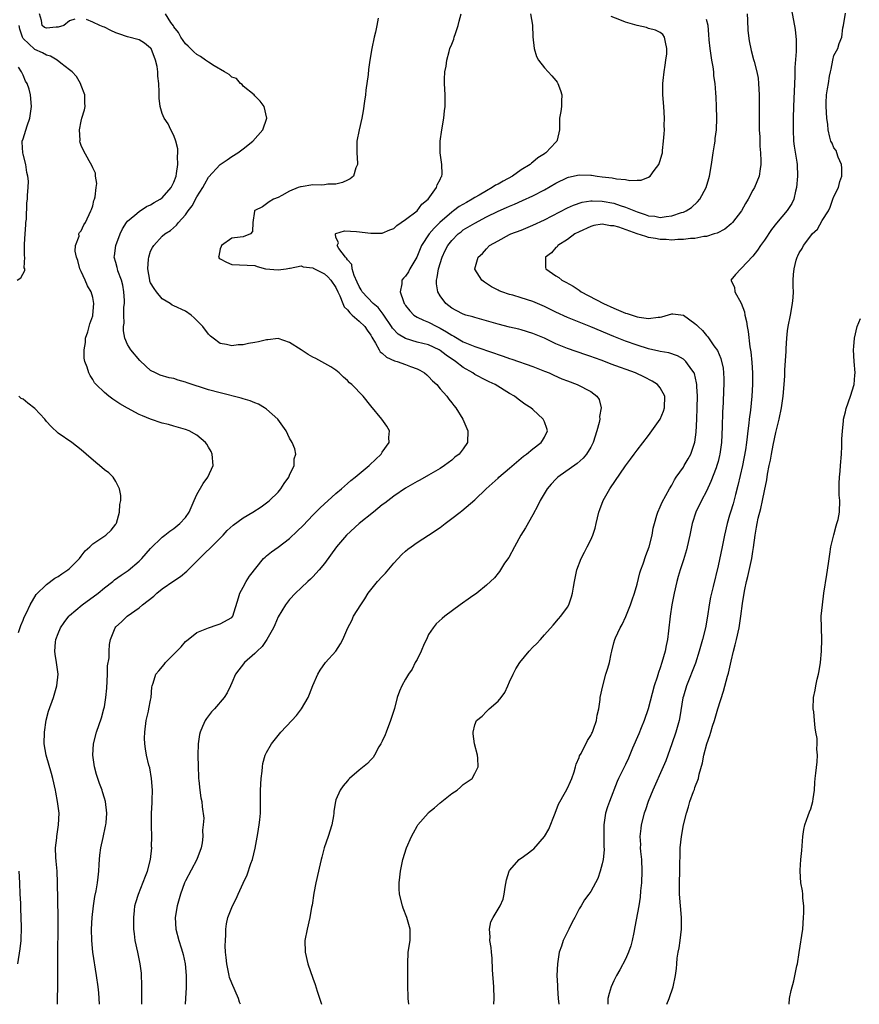
# Model space of a CAD drawing. Units: inches. Extents: x 2505000 to 2508000, y 1491000 to 1494000.
# Drawn here: x 2505288 to 2505433, y 1491000 to 1491170 of the extents above; entities that cross this region are included whole.
import ezdxf

# ---------------------------------------------------------------- set-up
doc = ezdxf.new("R2010")
doc.units = ezdxf.units.IN
doc.header["$MEASUREMENT"] = 0
doc.layers.add('LD25051491_2ft', color=16, linetype='Continuous')

msp = doc.modelspace()

# ---------------------------------------------------------------- linework, layer by layer
at = {"layer": 'LD25051491_2ft'}
for points, elevation in [([(2505297.89, 1491170.11), (2505297, 1491169.8), (2505296.01, 1491169), (2505295, 1491168.7), (2505294.7, 1491168.7), (2505293, 1491168.56), (2505292.68, 1491168.68), (2505292.24, 1491169), (2505292.15, 1491169.85), (2505291.79, 1491171)], 7256), ([(2505309.49, 1491000), (2505309.46, 1491002.54), (2505309.5, 1491003.5), (2505309.44, 1491005), (2505309.4, 1491005.4), (2505309.21, 1491007), (2505308.77, 1491009), (2505308.35, 1491011), (2505308.19, 1491012.19), (2505308.12, 1491013), (2505308.07, 1491015), (2505308.22, 1491016.22), (2505308.29, 1491017), (2505308.44, 1491017.56), (2505308.89, 1491019), (2505310.13, 1491022.13), (2505310.44, 1491023), (2505310.95, 1491025), (2505311.18, 1491027), (2505311.17, 1491027.17), (2505311.2, 1491029), (2505311.17, 1491030.83), (2505311.14, 1491031.14), (2505311.17, 1491033), (2505311.24, 1491034.76), (2505311.27, 1491035.27), (2505311.29, 1491037), (2505311.16, 1491039), (2505310.84, 1491040.84), (2505310.71, 1491041.29), (2505310.3, 1491043), (2505310.12, 1491044.12), (2505310, 1491045), (2505309.96, 1491045.96), (2505310, 1491047), (2505310.25, 1491049), (2505310.64, 1491050.64), (2505310.69, 1491051), (2505311, 1491052.54), (2505311.11, 1491053), (2505311.22, 1491054.78), (2505311.28, 1491055), (2505311.43, 1491055.43), (2505311.87, 1491057), (2505312.4, 1491057.6), (2505313.31, 1491058.69), (2505313.55, 1491059), (2505315.5, 1491061), (2505316.26, 1491061.74), (2505317, 1491062.62), (2505317.47, 1491063), (2505319, 1491064.17), (2505321, 1491064.98), (2505322.5, 1491065.5), (2505323, 1491065.68), (2505325, 1491066.78), (2505325.19, 1491067), (2505326.19, 1491070.19), (2505326.38, 1491071), (2505327, 1491072.05), (2505327.51, 1491073), (2505328.09, 1491073.91), (2505330.51, 1491077), (2505330.77, 1491077.23), (2505331, 1491077.41), (2505331.86, 1491078.14), (2505333, 1491078.95), (2505335, 1491080.42), (2505336.33, 1491081.67), (2505337.32, 1491082.68), (2505339, 1491084.48), (2505340.27, 1491085.73), (2505343, 1491088.18), (2505343.97, 1491089), (2505345, 1491089.92), (2505345.59, 1491090.41), (2505346.34, 1491091), (2505347, 1491091.57), (2505348.73, 1491093), (2505348.86, 1491093.14), (2505350.79, 1491095), (2505351, 1491095.34), (2505352.17, 1491097), (2505352.13, 1491097.87), (2505352.25, 1491099), (2505351.81, 1491099.81), (2505350.93, 1491101), (2505349, 1491103.31), (2505347.69, 1491105), (2505345.75, 1491107), (2505345.33, 1491107.33), (2505345, 1491107.71), (2505344.28, 1491108.28), (2505343.55, 1491109), (2505343, 1491109.46), (2505342.09, 1491110.09), (2505339.51, 1491111.51), (2505339, 1491111.75), (2505338.22, 1491112.22), (2505336.99, 1491112.99), (2505335, 1491114.27), (2505333, 1491114.93), (2505331.26, 1491114.74), (2505331, 1491114.72), (2505329.63, 1491114.37), (2505329, 1491114.24), (2505327.92, 1491114.08), (2505327, 1491113.88), (2505326.13, 1491113.87), (2505325, 1491113.69), (2505324.08, 1491113.92), (2505323, 1491114.07), (2505321.79, 1491115), (2505321.36, 1491115.36), (2505321, 1491115.72), (2505320.02, 1491117), (2505319, 1491118.09), (2505318.53, 1491118.53), (2505317.99, 1491119), (2505317, 1491119.65), (2505315, 1491120.57), (2505314.73, 1491120.73), (2505314.34, 1491121), (2505313, 1491121.78), (2505311.99, 1491123), (2505311.58, 1491123.58), (2505311, 1491124.56), (2505310.87, 1491124.87), (2505310.83, 1491125), (2505310.5, 1491127), (2505310.65, 1491128.65), (2505310.66, 1491129), (2505311, 1491130.03), (2505311.33, 1491130.67), (2505311.52, 1491131), (2505313, 1491132.63), (2505313.42, 1491133), (2505314.4, 1491133.6), (2505315.45, 1491134.55), (2505315.81, 1491135), (2505317, 1491136.28), (2505317.5, 1491137), (2505318.15, 1491137.85), (2505319, 1491139.39), (2505319.99, 1491141), (2505320.33, 1491141.67), (2505321, 1491142.83), (2505323, 1491145), (2505324.19, 1491145.81), (2505325, 1491146.4), (2505326.03, 1491147), (2505327, 1491147.72), (2505328.65, 1491149), (2505330.38, 1491151), (2505331.08, 1491153), (2505330.59, 1491155), (2505329.91, 1491155.91), (2505329, 1491156.83), (2505328.86, 1491157), (2505327, 1491158.55), (2505326.79, 1491158.79), (2505326.54, 1491159), (2505325.83, 1491159.83), (2505325, 1491160.1), (2505324.54, 1491160.54), (2505323.78, 1491161), (2505321.97, 1491162.03), (2505321, 1491162.64), (2505320.47, 1491163), (2505319.62, 1491163.62), (2505319, 1491164), (2505318.46, 1491164.46), (2505317.87, 1491165), (2505317.45, 1491165.45), (2505317, 1491165.85), (2505316.19, 1491167), (2505315.78, 1491167.78), (2505315, 1491168.76), (2505314.92, 1491168.92), (2505314.48, 1491169.52), (2505313.57, 1491171)], 7254), ([(2505350.29, 1491170.29), (2505350.09, 1491169), (2505349.84, 1491167.84), (2505349.61, 1491167), (2505349.17, 1491165), (2505348.84, 1491163), (2505348.6, 1491161.4), (2505348.56, 1491160.56), (2505348.17, 1491157.83), (2505348.08, 1491157), (2505347.93, 1491155.93), (2505347.73, 1491154.27), (2505347.47, 1491153), (2505347.01, 1491151.01), (2505346.62, 1491149), (2505346.59, 1491148.59), (2505346.59, 1491147), (2505346.75, 1491145.25), (2505346.71, 1491145), (2505346.44, 1491144.44), (2505346.01, 1491143), (2505345.47, 1491142.53), (2505345, 1491142.32), (2505344.11, 1491141.89), (2505343, 1491141.63), (2505341.59, 1491141.59), (2505341, 1491141.48), (2505340.56, 1491141.44), (2505339, 1491141.46), (2505337, 1491141.17), (2505336.86, 1491141.14), (2505336.45, 1491141), (2505335, 1491140.4), (2505333.65, 1491139.65), (2505333, 1491139.32), (2505332.2, 1491139), (2505331.47, 1491138.53), (2505330.3, 1491137.7), (2505329, 1491137.03), (2505328.96, 1491137), (2505328.92, 1491136.92), (2505328.66, 1491135), (2505328.59, 1491133.41), (2505328.26, 1491133), (2505327, 1491132.5), (2505326.48, 1491132.48), (2505325, 1491132.27), (2505323.24, 1491131), (2505323.16, 1491130.84), (2505323, 1491130.41), (2505322.8, 1491129.2), (2505322.73, 1491129), (2505322.83, 1491128.83), (2505323, 1491128.71), (2505324.11, 1491128.11), (2505325, 1491127.74), (2505329, 1491127.55), (2505329.38, 1491127.38), (2505330.85, 1491127), (2505333, 1491126.8), (2505334.4, 1491127), (2505335, 1491127.11), (2505335.12, 1491127.12), (2505337, 1491127.51), (2505337.35, 1491127.35), (2505339, 1491127.17), (2505339.09, 1491127.09), (2505341, 1491126.13), (2505341.58, 1491125.58), (2505342.13, 1491125), (2505343, 1491123.75), (2505343.34, 1491123), (2505343.66, 1491122.34), (2505344.2, 1491121), (2505344.42, 1491120.42), (2505345, 1491119.88), (2505345.37, 1491119.37), (2505345.83, 1491119), (2505347, 1491117.96), (2505348.01, 1491117), (2505348.38, 1491116.38), (2505349, 1491115.53), (2505349.18, 1491115.18), (2505349.86, 1491114.14), (2505350.46, 1491113), (2505350.66, 1491112.66), (2505351, 1491112.41), (2505351.72, 1491111.72), (2505353.12, 1491111.12), (2505353.56, 1491111), (2505355, 1491110.49), (2505355.86, 1491110.14), (2505357, 1491109.72), (2505357.48, 1491109.48), (2505358.31, 1491109), (2505358.68, 1491108.68), (2505359, 1491108.39), (2505359.67, 1491107.67), (2505360.44, 1491107), (2505361, 1491106.28), (2505362.14, 1491105), (2505362.49, 1491104.49), (2505363, 1491103.86), (2505363.36, 1491103.36), (2505363.68, 1491103), (2505364.9, 1491101), (2505365.75, 1491099), (2505365.74, 1491097), (2505365, 1491095.93), (2505364.31, 1491095), (2505363.56, 1491094.44), (2505363, 1491093.97), (2505361.73, 1491093), (2505361, 1491092.52), (2505359, 1491091.34), (2505357.49, 1491090.51), (2505357, 1491090.26), (2505356.21, 1491089.79), (2505355, 1491089.1), (2505353, 1491087.72), (2505351.46, 1491086.54), (2505351, 1491086.21), (2505349.46, 1491085), (2505347, 1491083.02), (2505344.85, 1491081), (2505343.12, 1491079), (2505341, 1491076.08), (2505340.13, 1491075), (2505339, 1491073.79), (2505338.6, 1491073.4), (2505338.15, 1491073), (2505337, 1491071.9), (2505336.03, 1491071), (2505335, 1491069.9), (2505334.3, 1491069), (2505333, 1491066.88), (2505332.47, 1491065.53), (2505332.24, 1491065), (2505331.04, 1491062.96), (2505330.25, 1491061.75), (2505329.38, 1491061), (2505329, 1491060.56), (2505327.23, 1491059), (2505325.65, 1491057), (2505325, 1491055.52), (2505324.79, 1491055), (2505324.21, 1491053.79), (2505323.72, 1491053), (2505322, 1491051), (2505321.53, 1491050.47), (2505320.65, 1491049.35), (2505320.42, 1491049), (2505319.98, 1491047.98), (2505319.53, 1491047), (2505319.44, 1491046.56), (2505319.22, 1491045), (2505319.17, 1491043), (2505319.19, 1491041), (2505319.25, 1491039.25), (2505319.27, 1491039), (2505319.34, 1491038.66), (2505319.49, 1491037), (2505319.64, 1491035.64), (2505319.81, 1491035), (2505319.9, 1491034.1), (2505320.16, 1491032.16), (2505320.09, 1491031), (2505319.94, 1491030.06), (2505320.02, 1491029), (2505319.9, 1491027.9), (2505319.71, 1491027), (2505318.96, 1491025), (2505317, 1491021.32), (2505316.86, 1491021), (2505316.14, 1491019), (2505315.57, 1491017), (2505315.26, 1491015), (2505315.36, 1491013), (2505315.87, 1491011), (2505316.26, 1491009.74), (2505316.52, 1491009), (2505316.62, 1491008.62), (2505316.94, 1491007), (2505317.12, 1491005), (2505317.12, 1491002.88), (2505316.99, 1491000.99), (2505316.94, 1491000)], 7252), ([(2505326.5, 1491000), (2505326.37, 1491000.37), (2505326.16, 1491001), (2505325, 1491003.66), (2505324.64, 1491004.64), (2505324.55, 1491005), (2505324.13, 1491007), (2505324.06, 1491008.06), (2505323.95, 1491009), (2505323.89, 1491010.11), (2505323.9, 1491011), (2505323.99, 1491011.99), (2505323.97, 1491013), (2505324.08, 1491013.92), (2505324.35, 1491015), (2505325.13, 1491017), (2505325.78, 1491018.22), (2505326.12, 1491019), (2505327, 1491020.91), (2505327.64, 1491022.36), (2505328.32, 1491024.32), (2505328.57, 1491025), (2505329.06, 1491026.94), (2505329.5, 1491029.5), (2505329.73, 1491031), (2505329.84, 1491031.84), (2505329.97, 1491033), (2505329.99, 1491035), (2505329.97, 1491037), (2505330.06, 1491039), (2505330.23, 1491040.23), (2505330.29, 1491041), (2505330.39, 1491041.6), (2505330.79, 1491043), (2505331, 1491043.45), (2505331.85, 1491045), (2505333, 1491046.44), (2505333.5, 1491047), (2505335.41, 1491049), (2505336.16, 1491049.84), (2505337.03, 1491051), (2505338.18, 1491053), (2505338.44, 1491053.56), (2505339, 1491055.07), (2505339.88, 1491057), (2505340.29, 1491057.71), (2505341.21, 1491059), (2505342.96, 1491061), (2505343.79, 1491062.21), (2505344.21, 1491063), (2505345.07, 1491065), (2505345.72, 1491066.28), (2505346.06, 1491067), (2505347.28, 1491069), (2505347.98, 1491070.02), (2505348.58, 1491071), (2505349, 1491071.56), (2505350.2, 1491073), (2505351, 1491073.87), (2505351.55, 1491074.45), (2505353, 1491076.17), (2505354.36, 1491077.64), (2505355, 1491078.25), (2505355.41, 1491078.59), (2505355.97, 1491079), (2505357, 1491079.71), (2505359, 1491080.99), (2505361, 1491082.33), (2505361.84, 1491083), (2505363, 1491083.85), (2505364.45, 1491085), (2505364.77, 1491085.23), (2505367, 1491087.11), (2505368.96, 1491089), (2505371, 1491090.85), (2505371.15, 1491091), (2505373, 1491092.58), (2505375.37, 1491094.63), (2505375.91, 1491095), (2505377, 1491095.92), (2505378.45, 1491097), (2505378.65, 1491097.35), (2505379, 1491097.92), (2505379.52, 1491099), (2505379.4, 1491099.4), (2505379, 1491100.55), (2505378.81, 1491101), (2505377, 1491102.69), (2505376.65, 1491103), (2505375.64, 1491103.64), (2505374.47, 1491104.47), (2505373.81, 1491105), (2505373, 1491105.46), (2505370.49, 1491107), (2505369.49, 1491107.49), (2505369, 1491107.71), (2505367, 1491108.76), (2505366.64, 1491109), (2505365, 1491109.96), (2505363.62, 1491111), (2505362.06, 1491112.06), (2505361, 1491112.89), (2505360.8, 1491113), (2505359, 1491113.85), (2505357, 1491114.35), (2505355, 1491114.93), (2505353.73, 1491115.73), (2505352.76, 1491116.76), (2505352.62, 1491117), (2505351.28, 1491119), (2505351.18, 1491119.18), (2505350.28, 1491120.28), (2505349.44, 1491121), (2505347.54, 1491123), (2505347.35, 1491123.35), (2505347, 1491123.91), (2505346.68, 1491124.68), (2505346.14, 1491125.86), (2505345.8, 1491127), (2505345.74, 1491127.74), (2505345, 1491128.51), (2505344.84, 1491128.84), (2505344.65, 1491129), (2505343.5, 1491130.5), (2505343.21, 1491131), (2505343.47, 1491131.47), (2505343, 1491132.43), (2505342.95, 1491132.95), (2505342.91, 1491133), (2505343, 1491133.09), (2505344.46, 1491133.54), (2505346.56, 1491133.44), (2505349, 1491133.15), (2505349.16, 1491133.16), (2505351, 1491133.13), (2505352.31, 1491133.69), (2505353, 1491133.97), (2505353.52, 1491134.48), (2505355, 1491135.49), (2505357, 1491136.98), (2505357.86, 1491138.14), (2505358.93, 1491139), (2505360.39, 1491141), (2505360.5, 1491141.5), (2505361, 1491142.42), (2505361.16, 1491142.84), (2505361.31, 1491143), (2505361.32, 1491143.32), (2505361.28, 1491145), (2505360.99, 1491147), (2505360.99, 1491149), (2505361.29, 1491151), (2505361.64, 1491153), (2505361.76, 1491154.24), (2505361.85, 1491155), (2505361.84, 1491157), (2505361.74, 1491159), (2505361.75, 1491159.75), (2505361.82, 1491161), (2505362.02, 1491161.98), (2505362.13, 1491163), (2505362.53, 1491164.53), (2505362.68, 1491165), (2505363, 1491165.75), (2505363.36, 1491166.64), (2505363.43, 1491167), (2505363.62, 1491167.62), (2505364.09, 1491169), (2505364.27, 1491169.73), (2505364.62, 1491171)], 7250), ([(2505376.63, 1491171), (2505376.94, 1491169.06), (2505377.03, 1491167.03), (2505377.25, 1491165), (2505377.62, 1491163.62), (2505377.97, 1491163), (2505379, 1491161.67), (2505380.3, 1491160.3), (2505381, 1491159.48), (2505381.21, 1491159.21), (2505381.33, 1491159), (2505381.77, 1491157.77), (2505381.99, 1491157), (2505381.93, 1491155.93), (2505381.93, 1491155), (2505381.83, 1491154.17), (2505381.6, 1491153), (2505381.62, 1491151.62), (2505381.59, 1491151), (2505381.21, 1491149.21), (2505381.15, 1491149), (2505381, 1491148.88), (2505379.27, 1491147), (2505379.09, 1491146.91), (2505379, 1491146.84), (2505377.85, 1491146.15), (2505377, 1491145.39), (2505376.76, 1491145.24), (2505376.54, 1491145), (2505375, 1491144.08), (2505373.47, 1491143), (2505371.86, 1491142.14), (2505371, 1491141.63), (2505370.58, 1491141.42), (2505369.99, 1491141), (2505369, 1491140.47), (2505367.72, 1491139.72), (2505367, 1491139.31), (2505366.51, 1491139), (2505365.54, 1491138.46), (2505364.28, 1491137.72), (2505363.31, 1491137), (2505363, 1491136.79), (2505360.95, 1491135), (2505359.97, 1491134.03), (2505359.08, 1491133), (2505357.78, 1491131), (2505357.54, 1491130.46), (2505356.97, 1491129), (2505355.78, 1491127), (2505355.52, 1491126.48), (2505355, 1491125.72), (2505354.65, 1491125.35), (2505354.4, 1491125), (2505354.4, 1491124.4), (2505354.11, 1491123), (2505354.64, 1491121.36), (2505354.8, 1491121), (2505354.89, 1491120.89), (2505355, 1491120.68), (2505355.76, 1491119.76), (2505356.47, 1491119), (2505357, 1491118.66), (2505358.1, 1491118.1), (2505359, 1491117.78), (2505360.44, 1491117), (2505361, 1491116.74), (2505362.12, 1491116.12), (2505363, 1491115.54), (2505363.37, 1491115.37), (2505365, 1491114.39), (2505366.1, 1491113.9), (2505367, 1491113.55), (2505370.41, 1491112.41), (2505371, 1491112.19), (2505371.89, 1491111.89), (2505373, 1491111.48), (2505373.38, 1491111.38), (2505377, 1491110.14), (2505379, 1491109.34), (2505379.8, 1491109), (2505380.62, 1491108.62), (2505382.02, 1491108.02), (2505383, 1491107.63), (2505384.69, 1491107), (2505387, 1491105.78), (2505388.08, 1491105), (2505388.45, 1491104.45), (2505388.8, 1491103), (2505388.53, 1491101.47), (2505388.56, 1491101), (2505388.47, 1491100.47), (2505388.08, 1491099), (2505387.41, 1491097), (2505387, 1491096.19), (2505386.26, 1491095), (2505385.71, 1491094.29), (2505384.65, 1491093.35), (2505381.35, 1491091), (2505381, 1491090.66), (2505380.2, 1491089.8), (2505379.48, 1491089), (2505378.26, 1491087), (2505377.87, 1491086.13), (2505377, 1491084.49), (2505375.75, 1491082.25), (2505374.96, 1491081), (2505373.82, 1491079), (2505372.85, 1491077.15), (2505372.14, 1491076.14), (2505371.4, 1491075), (2505371.26, 1491074.74), (2505371, 1491074.43), (2505370.39, 1491073.61), (2505369, 1491072.35), (2505367.34, 1491071), (2505366.25, 1491070.25), (2505364.48, 1491069), (2505361.8, 1491067), (2505361.37, 1491066.63), (2505360.33, 1491065.67), (2505359.79, 1491065), (2505359, 1491063.86), (2505358.62, 1491063), (2505358.26, 1491062.26), (2505357.71, 1491061), (2505357, 1491059.56), (2505356.69, 1491059), (2505356.14, 1491057.86), (2505355.51, 1491057), (2505355, 1491056.16), (2505354.36, 1491055), (2505353.95, 1491054.05), (2505353.57, 1491053), (2505353.1, 1491051.1), (2505352.45, 1491049), (2505351.65, 1491047), (2505351.48, 1491046.52), (2505351, 1491045.46), (2505350.77, 1491045), (2505350.43, 1491044.43), (2505349.66, 1491043), (2505349.4, 1491042.6), (2505349, 1491042.21), (2505348.43, 1491041.57), (2505347, 1491040.4), (2505345.36, 1491039), (2505345.18, 1491038.82), (2505345, 1491038.61), (2505344.27, 1491037.73), (2505343.73, 1491037), (2505343, 1491035.28), (2505342.9, 1491035), (2505342.65, 1491033.35), (2505342.62, 1491033), (2505342.56, 1491032.56), (2505342.28, 1491031), (2505341.66, 1491029), (2505340.97, 1491027), (2505340.57, 1491025.43), (2505340.44, 1491025), (2505340.25, 1491024.25), (2505339.51, 1491021), (2505339.17, 1491019.17), (2505338.87, 1491017.13), (2505338.8, 1491016.8), (2505338.48, 1491015), (2505338.02, 1491013), (2505337.65, 1491011), (2505337.67, 1491009), (2505338.15, 1491007), (2505339, 1491004.49), (2505339.41, 1491003.41), (2505339.75, 1491002.25), (2505340.39, 1491000.39), (2505340.5, 1491000)], 7248), ([(2505355.58, 1491000), (2505355.48, 1491001), (2505355.42, 1491003.42), (2505355.44, 1491005), (2505355.42, 1491006.58), (2505355.4, 1491007), (2505355.5, 1491009), (2505355.81, 1491011), (2505355.84, 1491013), (2505355.26, 1491015), (2505354.61, 1491016.61), (2505354.47, 1491017), (2505353.96, 1491019), (2505353.92, 1491019.92), (2505353.91, 1491021), (2505354.04, 1491021.96), (2505354.15, 1491023), (2505354.55, 1491025), (2505355.17, 1491027), (2505356.03, 1491029), (2505356.37, 1491029.63), (2505357, 1491030.73), (2505357.17, 1491031), (2505358.9, 1491033), (2505359, 1491033.09), (2505360.05, 1491033.95), (2505361, 1491034.8), (2505361.27, 1491035), (2505363, 1491036.4), (2505363.96, 1491037), (2505364.52, 1491037.48), (2505365, 1491037.95), (2505366.51, 1491039), (2505367, 1491039.83), (2505367.56, 1491041), (2505367.5, 1491042.5), (2505367.42, 1491043), (2505366.95, 1491044.95), (2505366.72, 1491046.72), (2505366.71, 1491047), (2505367, 1491048.25), (2505367.29, 1491049), (2505368.27, 1491049.73), (2505369, 1491050.54), (2505369.48, 1491051), (2505371, 1491052.36), (2505371.52, 1491053), (2505372.16, 1491053.84), (2505372.68, 1491055), (2505373, 1491055.65), (2505373.6, 1491057), (2505374.09, 1491057.91), (2505374.76, 1491059), (2505376.38, 1491061), (2505377, 1491061.65), (2505377.68, 1491062.31), (2505378.34, 1491063), (2505379, 1491063.79), (2505380.54, 1491065.46), (2505381.45, 1491066.55), (2505381.86, 1491067), (2505383, 1491068.57), (2505383.22, 1491069), (2505383.67, 1491070.33), (2505383.85, 1491071), (2505384.02, 1491072.02), (2505384.2, 1491073), (2505384.61, 1491075), (2505385.35, 1491077), (2505385.91, 1491078.09), (2505386.41, 1491079), (2505387, 1491080.18), (2505387.37, 1491081), (2505387.77, 1491082.23), (2505387.96, 1491083), (2505388.42, 1491085), (2505388.56, 1491085.44), (2505389.13, 1491087), (2505390.28, 1491089), (2505393, 1491092.98), (2505393.86, 1491094.14), (2505394.52, 1491095), (2505395, 1491095.68), (2505397, 1491098.21), (2505397.58, 1491099), (2505398.99, 1491101), (2505399.57, 1491102.43), (2505399.73, 1491103), (2505399.78, 1491105), (2505399, 1491106.43), (2505398.55, 1491107), (2505397.59, 1491107.59), (2505396.27, 1491108.27), (2505394.72, 1491109), (2505390.54, 1491110.54), (2505389, 1491111.15), (2505387.63, 1491111.63), (2505387, 1491111.87), (2505386.14, 1491112.14), (2505383, 1491113.22), (2505381, 1491114.05), (2505379, 1491114.99), (2505377.58, 1491115.58), (2505377, 1491115.84), (2505375, 1491116.46), (2505374.57, 1491116.57), (2505373, 1491116.91), (2505371, 1491117.44), (2505369, 1491118.03), (2505367, 1491118.56), (2505366.67, 1491118.67), (2505365.42, 1491119), (2505365, 1491119.14), (2505363.79, 1491119.79), (2505363, 1491120.18), (2505361.97, 1491121), (2505361, 1491122.31), (2505360.61, 1491123), (2505360.37, 1491124.37), (2505360.36, 1491125), (2505360.49, 1491125.51), (2505360.69, 1491127), (2505361.33, 1491129), (2505361.87, 1491130.13), (2505362.32, 1491131), (2505363, 1491131.89), (2505364.11, 1491133), (2505364.6, 1491133.4), (2505365, 1491133.69), (2505367, 1491134.89), (2505369, 1491135.95), (2505371, 1491136.95), (2505372.44, 1491137.56), (2505373, 1491137.83), (2505373.84, 1491138.16), (2505375.23, 1491138.77), (2505377, 1491139.57), (2505379, 1491140.62), (2505381, 1491141.8), (2505383, 1491142.77), (2505383.18, 1491142.82), (2505385, 1491143.21), (2505387, 1491143.16), (2505387.15, 1491143.15), (2505388.1, 1491143), (2505389, 1491142.89), (2505390.7, 1491142.7), (2505391.47, 1491142.53), (2505393, 1491142.41), (2505393.74, 1491142.26), (2505395, 1491142.31), (2505395.7, 1491142.3), (2505397, 1491142.82), (2505397.26, 1491143), (2505397.98, 1491143.98), (2505398.78, 1491145), (2505398.84, 1491145.16), (2505399, 1491145.68), (2505399.31, 1491146.69), (2505399.38, 1491147), (2505399.41, 1491147.41), (2505399.6, 1491149), (2505399.69, 1491150.31), (2505399.72, 1491151), (2505399.71, 1491151.71), (2505399.75, 1491153), (2505399.64, 1491155), (2505399.48, 1491157), (2505399.43, 1491158.57), (2505399.44, 1491159), (2505399.51, 1491159.51), (2505399.66, 1491161), (2505399.84, 1491162.16), (2505400, 1491163), (2505400.12, 1491164.12), (2505400.17, 1491165), (2505399.89, 1491166.11), (2505399.76, 1491167), (2505399.43, 1491167.43), (2505399, 1491167.76), (2505398.19, 1491168.19), (2505397, 1491168.5), (2505396.63, 1491168.63), (2505395, 1491169.01), (2505393, 1491169.56), (2505392.01, 1491169.99), (2505390.56, 1491170.56)], 7246), ([(2505414.01, 1491171), (2505414.08, 1491169.92), (2505414.16, 1491168.16), (2505414.36, 1491166.36), (2505414.7, 1491164.7), (2505415.14, 1491163.14), (2505415.22, 1491162.78), (2505415.7, 1491161), (2505415.91, 1491159.91), (2505415.99, 1491159), (2505416.01, 1491157.99), (2505416.08, 1491157), (2505416.12, 1491155), (2505416.12, 1491153), (2505416.1, 1491152.1), (2505416.11, 1491151), (2505416.2, 1491149.8), (2505416.19, 1491148.19), (2505416.33, 1491147), (2505416.38, 1491145.62), (2505416.36, 1491145), (2505416.24, 1491144.24), (2505416.09, 1491143), (2505415.29, 1491141), (2505415, 1491140.54), (2505414.21, 1491139), (2505413.74, 1491138.26), (2505413.06, 1491137), (2505411.49, 1491135), (2505411.25, 1491134.75), (2505410.14, 1491133.86), (2505408.84, 1491133.16), (2505408.35, 1491133), (2505407, 1491132.59), (2505406.55, 1491132.55), (2505405, 1491132.25), (2505404.21, 1491132.21), (2505403, 1491132.03), (2505402.04, 1491132.04), (2505401, 1491131.94), (2505400.03, 1491132.03), (2505399, 1491132.05), (2505398.21, 1491132.21), (2505397, 1491132.42), (2505396.54, 1491132.54), (2505395, 1491133.02), (2505391.84, 1491134.16), (2505391, 1491134.4), (2505390.43, 1491134.43), (2505389, 1491134.7), (2505387.54, 1491134.46), (2505387, 1491134.31), (2505385, 1491133.39), (2505384.28, 1491133), (2505383, 1491132.07), (2505381.31, 1491131), (2505381.19, 1491130.81), (2505381, 1491130.64), (2505380.24, 1491129.76), (2505379.2, 1491129), (2505379.2, 1491127.2), (2505379.24, 1491127), (2505381, 1491125.79), (2505381.48, 1491125.48), (2505382.04, 1491125), (2505382.71, 1491124.71), (2505383.98, 1491123.98), (2505385, 1491123.29), (2505385.38, 1491123), (2505389.19, 1491121), (2505391, 1491120.17), (2505393, 1491119.35), (2505393.27, 1491119.27), (2505395, 1491118.71), (2505395.37, 1491118.63), (2505397, 1491118.41), (2505398.66, 1491118.66), (2505399, 1491118.66), (2505399.3, 1491118.7), (2505401, 1491119.22), (2505401.21, 1491119.21), (2505403, 1491118.97), (2505405, 1491117.53), (2505405.3, 1491117.3), (2505405.56, 1491117), (2505406.31, 1491116.31), (2505407, 1491115.46), (2505407.24, 1491115.24), (2505408.29, 1491113.71), (2505408.89, 1491112.89), (2505409.49, 1491111.49), (2505409.86, 1491109.86), (2505409.96, 1491109), (2505410.02, 1491108.02), (2505410.02, 1491107), (2505409.96, 1491106.04), (2505409.89, 1491103.89), (2505409.78, 1491102.22), (2505409.7, 1491099.7), (2505409.57, 1491097), (2505409.32, 1491095), (2505409.26, 1491094.74), (2505409, 1491093.74), (2505408.79, 1491093), (2505408.65, 1491092.65), (2505407.76, 1491090.24), (2505407, 1491088.6), (2505406.15, 1491087), (2505405.15, 1491085), (2505404.5, 1491083), (2505404.1, 1491081), (2505403.65, 1491079), (2505403.52, 1491078.48), (2505403, 1491076.77), (2505402.44, 1491075), (2505402.13, 1491073.87), (2505401.87, 1491073), (2505401.39, 1491071), (2505401.01, 1491069), (2505400.75, 1491067), (2505400.46, 1491064.46), (2505400.25, 1491063), (2505400.03, 1491061.97), (2505399.85, 1491061), (2505399.29, 1491059), (2505399, 1491058.09), (2505398.71, 1491057.29), (2505398.46, 1491056.46), (2505397.98, 1491055), (2505396.92, 1491051), (2505396.25, 1491049), (2505395.71, 1491047.71), (2505395.31, 1491046.69), (2505394.24, 1491044.24), (2505393.51, 1491042.49), (2505393, 1491041.4), (2505391.8, 1491039), (2505391.55, 1491038.45), (2505390.24, 1491035), (2505389.92, 1491034.08), (2505389.58, 1491033), (2505389.28, 1491031), (2505389.28, 1491027.28), (2505389.31, 1491026.69), (2505389.14, 1491025), (2505389, 1491024.24), (2505388.65, 1491023), (2505388.25, 1491021.75), (2505387.85, 1491021), (2505387, 1491019.5), (2505386.66, 1491019), (2505385.94, 1491018.06), (2505385.33, 1491017), (2505385, 1491016.51), (2505384.25, 1491015), (2505383.81, 1491014.19), (2505383.2, 1491013), (2505382.25, 1491011), (2505381.96, 1491010.04), (2505381.58, 1491009), (2505381.26, 1491007), (2505381.17, 1491005), (2505381.24, 1491003.24), (2505381.24, 1491002.76), (2505381.37, 1491001), (2505381.49, 1491000)], 7242), ([(2505421.69, 1491171.69), (2505422.32, 1491168.32), (2505422.5, 1491166.5), (2505422.49, 1491165), (2505422.5, 1491164.5), (2505422.27, 1491161.73), (2505422.25, 1491160.25), (2505422, 1491155), (2505421.95, 1491153), (2505421.95, 1491151), (2505422.05, 1491149), (2505422.15, 1491148.15), (2505422.58, 1491145.42), (2505422.63, 1491145), (2505422.71, 1491143), (2505422.56, 1491141), (2505422.37, 1491140.37), (2505422.06, 1491139), (2505421.73, 1491138.27), (2505420.94, 1491137.06), (2505419.11, 1491134.89), (2505418.23, 1491133.77), (2505417, 1491131.92), (2505416.32, 1491131), (2505415.8, 1491130.2), (2505415, 1491129.18), (2505413, 1491127.04), (2505412.93, 1491127), (2505411.98, 1491126.02), (2505411.21, 1491125), (2505411.81, 1491123.81), (2505411.9, 1491123), (2505413, 1491121.05), (2505413.55, 1491119.55), (2505413.61, 1491119), (2505413.91, 1491117.91), (2505414.02, 1491117), (2505414.19, 1491116.19), (2505414.51, 1491113.49), (2505414.64, 1491112.64), (2505414.81, 1491110.81), (2505414.94, 1491109), (2505414.96, 1491107), (2505414.83, 1491105), (2505414.57, 1491102.58), (2505414.39, 1491101), (2505414.33, 1491100.33), (2505414.16, 1491099), (2505414.01, 1491097.99), (2505413.91, 1491097), (2505413.72, 1491095.72), (2505413.2, 1491093), (2505412.43, 1491089.57), (2505412, 1491088), (2505411.6, 1491086.4), (2505411.16, 1491085), (2505411, 1491084.43), (2505410.54, 1491083), (2505410.08, 1491081), (2505409.69, 1491079), (2505409, 1491075.73), (2505408.15, 1491072.15), (2505407.86, 1491071), (2505407.7, 1491070.29), (2505407.48, 1491069), (2505407.18, 1491067), (2505406.81, 1491065), (2505406.3, 1491063), (2505405.76, 1491061), (2505405.08, 1491058.92), (2505403.54, 1491055), (2505403, 1491053.19), (2505402.94, 1491052.94), (2505402.38, 1491049.62), (2505402.25, 1491049), (2505401.68, 1491047), (2505401, 1491044.96), (2505400.3, 1491043), (2505399.95, 1491042.05), (2505399.53, 1491041), (2505397.72, 1491037), (2505396.93, 1491035), (2505396.44, 1491033.56), (2505396.23, 1491033), (2505395.72, 1491031), (2505395.63, 1491030.37), (2505395.51, 1491029), (2505395.58, 1491027.58), (2505395.57, 1491027), (2505395.61, 1491026.39), (2505395.75, 1491025), (2505395.84, 1491023), (2505395.77, 1491021), (2505395.61, 1491019.61), (2505395.53, 1491018.47), (2505395.3, 1491017), (2505394.65, 1491013.35), (2505394.42, 1491012.42), (2505394.14, 1491011), (2505393.91, 1491010.09), (2505393.52, 1491009), (2505393, 1491007.81), (2505392.05, 1491005.95), (2505391.47, 1491005), (2505391, 1491004.04), (2505390.53, 1491003), (2505390.16, 1491001.84), (2505389.98, 1491001), (2505389.94, 1491000)], 7240), ([(2505400.16, 1491000), (2505400.55, 1491001), (2505401.23, 1491003), (2505401.64, 1491005), (2505401.79, 1491006.21), (2505401.85, 1491007), (2505401.95, 1491007.95), (2505402.11, 1491009), (2505402.26, 1491009.74), (2505402.45, 1491011), (2505402.68, 1491013), (2505402.69, 1491015), (2505402.33, 1491019), (2505402.31, 1491021), (2505402.37, 1491023), (2505402.47, 1491027), (2505402.67, 1491029), (2505403.04, 1491031), (2505403.54, 1491033), (2505403.89, 1491034.11), (2505404.14, 1491035), (2505404.77, 1491036.77), (2505404.9, 1491037.1), (2505405, 1491037.41), (2505405.59, 1491039), (2505405.75, 1491039.75), (2505406.32, 1491041.68), (2505406.56, 1491043), (2505407.05, 1491045), (2505407.59, 1491046.41), (2505407.73, 1491047), (2505408.04, 1491048.04), (2505408.36, 1491049), (2505408.96, 1491051), (2505409.96, 1491054.04), (2505410.64, 1491056.64), (2505410.8, 1491057.2), (2505411.25, 1491059.25), (2505411.67, 1491061), (2505411.96, 1491062.04), (2505412.19, 1491063), (2505412.62, 1491065), (2505412.92, 1491067), (2505413.22, 1491069.22), (2505413.51, 1491071), (2505413.62, 1491071.62), (2505413.9, 1491073), (2505414.13, 1491073.87), (2505414.83, 1491077), (2505415, 1491078.16), (2505415.13, 1491078.87), (2505415.38, 1491081), (2505415.64, 1491082.36), (2505415.74, 1491083), (2505415.94, 1491083.94), (2505416.38, 1491085.62), (2505416.69, 1491087), (2505417, 1491088.66), (2505417.42, 1491090.58), (2505417.54, 1491091.54), (2505417.84, 1491093), (2505418.06, 1491093.94), (2505418.24, 1491095), (2505418.54, 1491096.54), (2505419, 1491098.75), (2505419.56, 1491101), (2505419.95, 1491103), (2505420.24, 1491105), (2505420.42, 1491107), (2505420.52, 1491108.52), (2505420.53, 1491109.47), (2505420.75, 1491112.75), (2505420.75, 1491113.25), (2505420.88, 1491115), (2505421, 1491116.27), (2505421.1, 1491117), (2505421.49, 1491119), (2505421.85, 1491121), (2505421.95, 1491122.05), (2505422, 1491123), (2505421.96, 1491123.96), (2505421.97, 1491125), (2505422.01, 1491126.01), (2505422.12, 1491127), (2505422.48, 1491128.48), (2505422.64, 1491129), (2505422.77, 1491129.23), (2505423, 1491129.76), (2505423.52, 1491130.48), (2505423.75, 1491131), (2505425, 1491132.69), (2505425.26, 1491133), (2505426.19, 1491133.81), (2505427, 1491135.32), (2505428.05, 1491137), (2505428.37, 1491137.63), (2505428.82, 1491139), (2505429, 1491139.46), (2505429.77, 1491141), (2505430.04, 1491142.04), (2505430.38, 1491143), (2505430.35, 1491144.35), (2505430.32, 1491145), (2505429.73, 1491146.27), (2505429.51, 1491147), (2505429.41, 1491147.41), (2505429, 1491147.86), (2505428.69, 1491148.69), (2505428.5, 1491149), (2505428.29, 1491149.71), (2505428.02, 1491151), (2505427.93, 1491151.93), (2505427.77, 1491153), (2505427.64, 1491155), (2505427.66, 1491155.66), (2505427.74, 1491157), (2505427.92, 1491158.08), (2505428.05, 1491159), (2505428.25, 1491160.25), (2505428.39, 1491161), (2505428.52, 1491161.48), (2505428.79, 1491163), (2505429, 1491163.83), (2505429.7, 1491165), (2505429.91, 1491165.91), (2505430.38, 1491167), (2505430.57, 1491168.57), (2505430.66, 1491169), (2505431, 1491171.13)], 7238), ([(2505294.89, 1491000), (2505294.9, 1491001), (2505294.98, 1491003), (2505294.98, 1491005), (2505294.96, 1491006.96), (2505295.03, 1491015.03), (2505294.92, 1491021), (2505294.83, 1491023), (2505294.7, 1491024.7), (2505294.63, 1491025.37), (2505294.58, 1491027), (2505294.77, 1491028.77), (2505294.78, 1491029), (2505295.1, 1491031), (2505295.17, 1491033), (2505294.93, 1491035), (2505294.6, 1491036.6), (2505294.54, 1491037), (2505294.08, 1491039), (2505293.86, 1491039.86), (2505292.95, 1491043), (2505292.61, 1491045), (2505292.64, 1491047), (2505292.95, 1491049.05), (2505293.37, 1491050.63), (2505294.19, 1491053), (2505294.79, 1491055), (2505295, 1491057), (2505294.74, 1491059), (2505294.48, 1491060.48), (2505294.44, 1491061), (2505294.55, 1491062.55), (2505294.61, 1491063), (2505295, 1491064), (2505295.43, 1491065), (2505296.07, 1491065.93), (2505296.86, 1491067), (2505297, 1491067.14), (2505299.16, 1491069), (2505301.92, 1491071), (2505303, 1491071.89), (2505304.44, 1491073), (2505304.74, 1491073.26), (2505305.91, 1491074.09), (2505307.1, 1491074.9), (2505309, 1491076.5), (2505309.5, 1491077), (2505311, 1491078.7), (2505313, 1491080.65), (2505313.45, 1491081), (2505314.29, 1491081.71), (2505315, 1491082.18), (2505316.04, 1491083), (2505317, 1491084.04), (2505317.64, 1491085), (2505318.17, 1491086.17), (2505318.52, 1491087), (2505319, 1491088), (2505320.07, 1491089.93), (2505320.89, 1491091), (2505321.8, 1491093), (2505321.65, 1491095), (2505321.44, 1491095.44), (2505321, 1491096.17), (2505320.7, 1491096.7), (2505320.48, 1491097), (2505319, 1491098.28), (2505317.63, 1491099), (2505317, 1491099.26), (2505315, 1491099.8), (2505314.08, 1491100.08), (2505313, 1491100.35), (2505311, 1491101.05), (2505309.59, 1491101.59), (2505309, 1491101.83), (2505307, 1491102.91), (2505305.67, 1491103.67), (2505305, 1491104.15), (2505304.46, 1491104.46), (2505303.78, 1491105), (2505303, 1491105.66), (2505301.57, 1491107), (2505301.31, 1491107.31), (2505301, 1491107.89), (2505300.55, 1491108.55), (2505300.3, 1491109), (2505300.02, 1491109.98), (2505299.65, 1491111), (2505299.54, 1491111.54), (2505299.5, 1491113), (2505299.72, 1491114.28), (2505299.77, 1491115), (2505300.12, 1491116.12), (2505300.5, 1491117.5), (2505301, 1491118.87), (2505301.03, 1491119), (2505301.2, 1491121), (2505301, 1491122.02), (2505300.75, 1491123), (2505300.07, 1491124.07), (2505299.71, 1491125), (2505299, 1491126.51), (2505298.79, 1491127), (2505298.44, 1491128.44), (2505298.21, 1491129), (2505297.94, 1491130.06), (2505298.03, 1491131), (2505298.63, 1491132.63), (2505298.59, 1491133), (2505298.73, 1491133.27), (2505299, 1491133.54), (2505299.44, 1491134.56), (2505299.73, 1491135), (2505300.69, 1491137), (2505300.76, 1491137.24), (2505301, 1491137.87), (2505301.19, 1491138.81), (2505301.28, 1491139), (2505301.41, 1491139.41), (2505301.57, 1491141), (2505301.7, 1491141.7), (2505301.47, 1491143), (2505301.48, 1491143.48), (2505301, 1491144.42), (2505300.85, 1491144.85), (2505300.36, 1491145.63), (2505299.4, 1491147.4), (2505299, 1491148.29), (2505298.82, 1491148.82), (2505298.78, 1491149), (2505298.8, 1491149.2), (2505298.71, 1491151), (2505299, 1491152.49), (2505299.13, 1491153), (2505299.58, 1491154.42), (2505299.68, 1491155), (2505299.65, 1491155.65), (2505299.65, 1491157), (2505299, 1491158.66), (2505298.89, 1491159), (2505298.18, 1491160.18), (2505297.44, 1491161), (2505297, 1491161.35), (2505295.49, 1491162.51), (2505294.88, 1491163), (2505293.7, 1491163.7), (2505293, 1491163.85), (2505292.3, 1491164.3), (2505291, 1491164.84), (2505290.91, 1491164.91), (2505289, 1491166.77), (2505288.86, 1491167), (2505288.38, 1491168.38), (2505288.27, 1491169)], 7258), ([(2505302.15, 1491000), (2505302.02, 1491001.98), (2505301.92, 1491003), (2505301.67, 1491005), (2505301.01, 1491009), (2505300.82, 1491011), (2505300.78, 1491013), (2505300.87, 1491015), (2505301.1, 1491017), (2505301.37, 1491018.63), (2505301.57, 1491019.57), (2505301.82, 1491021), (2505301.95, 1491021.95), (2505302.05, 1491023), (2505302.13, 1491024.13), (2505302.16, 1491025), (2505302.23, 1491025.77), (2505302.38, 1491027), (2505302.8, 1491028.8), (2505303.22, 1491030.78), (2505303.28, 1491031), (2505303.32, 1491031.32), (2505303.44, 1491033), (2505303.19, 1491035), (2505303, 1491035.6), (2505302.69, 1491036.69), (2505302.62, 1491037), (2505302.15, 1491038.15), (2505301.89, 1491039), (2505301.66, 1491039.66), (2505301.29, 1491041), (2505300.99, 1491043), (2505301.11, 1491045), (2505301.66, 1491047), (2505302.52, 1491049.48), (2505302.93, 1491051), (2505303, 1491051.37), (2505303.26, 1491053), (2505303.41, 1491054.59), (2505303.52, 1491057), (2505303.56, 1491058.44), (2505303.84, 1491059.84), (2505303.85, 1491061), (2505303.88, 1491062.12), (2505304.09, 1491063), (2505304.86, 1491065), (2505305, 1491065.15), (2505305.99, 1491066.01), (2505306.94, 1491067), (2505309, 1491068.43), (2505309.61, 1491069), (2505311.53, 1491070.47), (2505312.08, 1491071), (2505313, 1491071.72), (2505315, 1491073.13), (2505316.14, 1491073.86), (2505317.24, 1491074.76), (2505317.47, 1491075), (2505319, 1491076.52), (2505319.43, 1491077), (2505320.22, 1491077.78), (2505321.5, 1491079), (2505323, 1491080.51), (2505323.51, 1491081), (2505324.22, 1491081.78), (2505325.27, 1491082.73), (2505327, 1491083.97), (2505328.65, 1491085), (2505330.08, 1491085.92), (2505331.24, 1491086.76), (2505331.54, 1491087), (2505333, 1491088.42), (2505333.51, 1491089), (2505334.08, 1491089.92), (2505334.87, 1491091), (2505335, 1491091.36), (2505335.79, 1491093), (2505335.8, 1491094.2), (2505336.05, 1491095), (2505335.91, 1491095.91), (2505335.45, 1491097), (2505335, 1491097.77), (2505334.39, 1491099), (2505333.82, 1491099.82), (2505332.96, 1491101), (2505331, 1491102.75), (2505330.67, 1491103), (2505329.62, 1491103.62), (2505329, 1491103.83), (2505328.21, 1491104.21), (2505327, 1491104.52), (2505326.65, 1491104.65), (2505323, 1491105.56), (2505321, 1491106.11), (2505317.29, 1491107.29), (2505317, 1491107.42), (2505315.76, 1491107.76), (2505315, 1491108.03), (2505314.19, 1491108.19), (2505312.65, 1491108.65), (2505311.83, 1491109), (2505311, 1491109.45), (2505310.16, 1491110.16), (2505309.13, 1491111.13), (2505307.56, 1491113), (2505307, 1491113.92), (2505306.56, 1491115), (2505306.28, 1491116.28), (2505306.3, 1491117), (2505306.42, 1491117.58), (2505306.37, 1491119), (2505306.38, 1491120.38), (2505306.47, 1491121), (2505306.48, 1491121.52), (2505306.39, 1491123), (2505306.17, 1491124.17), (2505305.97, 1491125), (2505305.35, 1491126.65), (2505305.26, 1491127), (2505305.23, 1491127.23), (2505305, 1491128.07), (2505304.71, 1491129), (2505304.77, 1491129.23), (2505304.98, 1491131), (2505305.73, 1491133), (2505306.13, 1491133.87), (2505306.83, 1491135), (2505307, 1491135.23), (2505308.24, 1491136.24), (2505309, 1491136.89), (2505310.26, 1491137.74), (2505311, 1491138.01), (2505311.59, 1491138.41), (2505312.62, 1491139), (2505313, 1491139.27), (2505314.52, 1491141), (2505315, 1491141.97), (2505315.38, 1491143), (2505315.47, 1491143.47), (2505315.67, 1491145), (2505315.61, 1491146.39), (2505315.69, 1491147), (2505315.71, 1491147.71), (2505315.37, 1491149), (2505315, 1491150), (2505314.49, 1491151), (2505314, 1491152), (2505313.32, 1491153), (2505313, 1491153.83), (2505312.64, 1491155), (2505312.47, 1491156.47), (2505312.45, 1491157), (2505312.49, 1491157.51), (2505312.41, 1491159), (2505312.24, 1491160.24), (2505312.26, 1491161), (2505312.11, 1491161.89), (2505311.84, 1491163), (2505311.06, 1491165), (2505311, 1491165.09), (2505309.96, 1491165.96), (2505309, 1491166.52), (2505307, 1491167.02), (2505305.53, 1491167.53), (2505305, 1491167.73), (2505304.12, 1491168.12), (2505303, 1491168.69), (2505302.77, 1491168.77), (2505302.23, 1491169), (2505301, 1491169.59), (2505299.94, 1491170.06)], 7256), ([(2505370.27, 1491000), (2505370.32, 1491001), (2505370.25, 1491003), (2505370.04, 1491005.96), (2505369.96, 1491007.96), (2505369.86, 1491009), (2505369.81, 1491009.81), (2505369.6, 1491011), (2505369.65, 1491011.65), (2505369.52, 1491013), (2505369.77, 1491014.23), (2505370.14, 1491015), (2505371.34, 1491017), (2505371.87, 1491018.13), (2505372.08, 1491019), (2505372.2, 1491020.2), (2505372.48, 1491021.52), (2505372.92, 1491023), (2505373, 1491023.12), (2505374.66, 1491025), (2505374.85, 1491025.15), (2505375, 1491025.23), (2505376.03, 1491025.97), (2505377, 1491026.71), (2505377.15, 1491026.85), (2505379, 1491028.99), (2505379.76, 1491030.24), (2505380.88, 1491033), (2505381.45, 1491034.56), (2505382.67, 1491036.67), (2505383, 1491037.32), (2505383.51, 1491038.49), (2505383.75, 1491039), (2505384.12, 1491040.12), (2505384.39, 1491041), (2505384.51, 1491041.49), (2505385, 1491042.64), (2505385.08, 1491042.92), (2505385.33, 1491043.33), (2505386.44, 1491045.56), (2505387, 1491046.41), (2505387.18, 1491046.82), (2505387.29, 1491047), (2505387.49, 1491047.49), (2505387.99, 1491049), (2505388.09, 1491049.91), (2505388.38, 1491051), (2505388.64, 1491052.64), (2505388.65, 1491053), (2505389.08, 1491055), (2505389.63, 1491057), (2505389.97, 1491058.03), (2505390.22, 1491059), (2505390.51, 1491060.51), (2505390.66, 1491061), (2505391, 1491062.4), (2505391.17, 1491063), (2505391.27, 1491063.27), (2505392.1, 1491065), (2505392.44, 1491065.56), (2505393.04, 1491066.96), (2505393.85, 1491069), (2505394.15, 1491069.85), (2505394.54, 1491071), (2505395, 1491072.53), (2505395.51, 1491074.49), (2505395.67, 1491075), (2505396.05, 1491076.05), (2505396.53, 1491077.47), (2505397.09, 1491079), (2505397.59, 1491081), (2505397.81, 1491082.19), (2505398, 1491083), (2505398.44, 1491084.44), (2505398.58, 1491085), (2505399, 1491085.87), (2505399.32, 1491086.68), (2505400.59, 1491089), (2505401, 1491089.66), (2505401.47, 1491090.53), (2505401.77, 1491091), (2505403, 1491092.75), (2505403.15, 1491093), (2505403.83, 1491094.17), (2505404.28, 1491095), (2505404.96, 1491097.04), (2505405.19, 1491098.81), (2505405.32, 1491101), (2505405.39, 1491103), (2505405.43, 1491105), (2505405.35, 1491106.65), (2505405.34, 1491107), (2505405.3, 1491107.3), (2505404.91, 1491108.91), (2505404.86, 1491109), (2505404.44, 1491109.56), (2505403.43, 1491111), (2505403.22, 1491111.22), (2505403, 1491111.41), (2505401.99, 1491111.99), (2505400.5, 1491112.5), (2505399, 1491112.73), (2505398.79, 1491112.79), (2505397, 1491113.2), (2505395, 1491113.81), (2505393, 1491114.5), (2505391, 1491115.28), (2505387, 1491116.99), (2505385, 1491117.77), (2505383, 1491118.58), (2505381, 1491119.5), (2505379, 1491120.47), (2505377, 1491121.33), (2505375, 1491122), (2505373.56, 1491122.44), (2505373, 1491122.57), (2505371.65, 1491123), (2505371.19, 1491123.19), (2505371, 1491123.3), (2505369.89, 1491123.89), (2505368.66, 1491124.66), (2505368.18, 1491125), (2505367, 1491126.93), (2505366.97, 1491127), (2505367.59, 1491129), (2505368.34, 1491129.66), (2505369, 1491130.43), (2505369.54, 1491131), (2505371, 1491131.84), (2505373, 1491132.9), (2505373.21, 1491133), (2505375, 1491133.68), (2505377, 1491134.5), (2505379, 1491135.46), (2505383, 1491137.52), (2505384, 1491138), (2505385.5, 1491138.5), (2505387, 1491138.73), (2505387.26, 1491138.74), (2505389, 1491138.69), (2505391, 1491138.31), (2505392.07, 1491137.93), (2505393, 1491137.64), (2505395, 1491136.81), (2505396.39, 1491136.39), (2505397, 1491136.15), (2505398.05, 1491136.05), (2505399, 1491135.87), (2505400.04, 1491136.04), (2505401, 1491136.11), (2505402.7, 1491136.7), (2505403, 1491136.78), (2505403.48, 1491137), (2505404.4, 1491137.6), (2505405.47, 1491138.53), (2505405.87, 1491139), (2505406.94, 1491141), (2505407.41, 1491142.59), (2505407.52, 1491143), (2505407.87, 1491145), (2505408.15, 1491147), (2505408.39, 1491148.39), (2505408.47, 1491149), (2505408.52, 1491149.48), (2505408.73, 1491151), (2505408.8, 1491153), (2505408.75, 1491155), (2505408.65, 1491156.65), (2505408.63, 1491157.37), (2505408.5, 1491159), (2505408.28, 1491160.28), (2505408.25, 1491161), (2505408.14, 1491161.86), (2505407.92, 1491163), (2505407.61, 1491165), (2505407.48, 1491166.52), (2505407.43, 1491167.43), (2505407.31, 1491169), (2505407, 1491170.02)], 7244), ([(2505287.94, 1491125), (2505288.56, 1491125.44), (2505289.28, 1491126.72), (2505289.24, 1491127), (2505289.17, 1491127.17), (2505289.25, 1491129), (2505289.21, 1491129.21), (2505289.22, 1491131.22), (2505289.3, 1491133), (2505289.42, 1491134.58), (2505289.46, 1491135), (2505289.54, 1491135.54), (2505289.64, 1491138.36), (2505289.73, 1491139), (2505289.73, 1491139.73), (2505289.85, 1491141), (2505289.9, 1491142.11), (2505289.78, 1491143), (2505289.64, 1491143.64), (2505289.43, 1491145), (2505289, 1491146.8), (2505288.93, 1491147), (2505288.83, 1491148.83), (2505288.81, 1491149), (2505289, 1491149.43), (2505289.65, 1491151.65), (2505290.12, 1491153), (2505290.43, 1491155), (2505290.25, 1491157), (2505289.99, 1491158.01), (2505289.67, 1491159), (2505289.41, 1491159.41), (2505289, 1491160.4), (2505288.79, 1491160.79), (2505288.72, 1491161), (2505288.2, 1491161.8)], 7260), ([(2505421.28, 1491000), (2505421.36, 1491001), (2505421.61, 1491002.39), (2505422.07, 1491004.07), (2505422.62, 1491006.62), (2505422.69, 1491007), (2505423, 1491008.92), (2505423.61, 1491013), (2505423.78, 1491015), (2505423.81, 1491015.81), (2505423.8, 1491017), (2505423.66, 1491018.34), (2505423.63, 1491019), (2505423.57, 1491019.57), (2505423.32, 1491021), (2505423.18, 1491023), (2505423.18, 1491023.18), (2505423.28, 1491025), (2505423.44, 1491026.56), (2505423.64, 1491029), (2505423.8, 1491030.2), (2505423.97, 1491031), (2505424.58, 1491032.58), (2505424.76, 1491033.24), (2505425, 1491033.77), (2505425.38, 1491035), (2505425.45, 1491035.45), (2505425.64, 1491037), (2505425.69, 1491038.31), (2505425.77, 1491039), (2505425.91, 1491039.91), (2505426.13, 1491041.87), (2505426.19, 1491043), (2505426.08, 1491044.08), (2505426.12, 1491045), (2505426.1, 1491045.9), (2505425.9, 1491047), (2505425.74, 1491047.74), (2505425.65, 1491049), (2505425.51, 1491050.49), (2505425.43, 1491051), (2505425.49, 1491053), (2505425.75, 1491054.25), (2505425.89, 1491055), (2505426.13, 1491056.13), (2505426.34, 1491057), (2505426.44, 1491057.56), (2505426.66, 1491059), (2505426.85, 1491061), (2505426.93, 1491063), (2505426.86, 1491065), (2505426.83, 1491067), (2505427.01, 1491069), (2505427.28, 1491071), (2505427.78, 1491074.22), (2505428.09, 1491076.09), (2505428.28, 1491077.72), (2505428.49, 1491079), (2505428.97, 1491081.03), (2505429.38, 1491082.62), (2505429.53, 1491083), (2505429.72, 1491083.72), (2505429.97, 1491085), (2505430, 1491087), (2505429.92, 1491087.92), (2505429.9, 1491089.9), (2505429.99, 1491091), (2505430.06, 1491092.06), (2505430.17, 1491093), (2505430.33, 1491095), (2505430.39, 1491096.39), (2505430.4, 1491097.6), (2505430.46, 1491099), (2505430.66, 1491100.66), (2505430.68, 1491101), (2505431, 1491102.29), (2505431.12, 1491102.88), (2505431.85, 1491105), (2505432.51, 1491107), (2505432.64, 1491108.64), (2505432.68, 1491109), (2505432.51, 1491111), (2505432.39, 1491113), (2505432.45, 1491113.55), (2505432.54, 1491115), (2505433.03, 1491117), (2505433.58, 1491118.42)], 7236), ([(2505288.17, 1491064.17), (2505288.58, 1491065.42), (2505289, 1491066.35), (2505289.18, 1491066.82), (2505289.57, 1491067.57), (2505290.2, 1491069), (2505291.25, 1491070.75), (2505293, 1491072.48), (2505294.45, 1491073.55), (2505295, 1491073.86), (2505295.65, 1491074.35), (2505296.67, 1491075), (2505297, 1491075.26), (2505298.69, 1491077), (2505299, 1491077.37), (2505299.71, 1491078.29), (2505300.5, 1491079), (2505301, 1491079.53), (2505303.24, 1491081), (2505304.15, 1491081.85), (2505305, 1491082.88), (2505305.06, 1491083), (2505305.09, 1491083.09), (2505305.6, 1491085), (2505305.7, 1491086.3), (2505305.84, 1491087), (2505305.87, 1491087.87), (2505305.63, 1491089), (2505305, 1491090.27), (2505304.51, 1491091), (2505303.76, 1491091.76), (2505303, 1491092.3), (2505302.18, 1491093), (2505301.52, 1491093.52), (2505299.87, 1491095), (2505299, 1491095.75), (2505297.41, 1491097), (2505295, 1491098.6), (2505293.79, 1491099.79), (2505293, 1491100.62), (2505292.72, 1491101), (2505291, 1491102.86), (2505289.8, 1491103.8), (2505289, 1491104.46), (2505288.61, 1491104.61), (2505288.24, 1491105)], 7260), ([(2505288.08, 1491007), (2505288.45, 1491009.55), (2505288.61, 1491011), (2505288.67, 1491013.33), (2505288.63, 1491015), (2505288.57, 1491016.57), (2505288.55, 1491017.45), (2505288.47, 1491019), (2505288.4, 1491021), (2505288.31, 1491023)], 7260)]:
    msp.add_lwpolyline(points, dxfattribs=dict(at, elevation=elevation))

doc.saveas('drawing.dxf')
